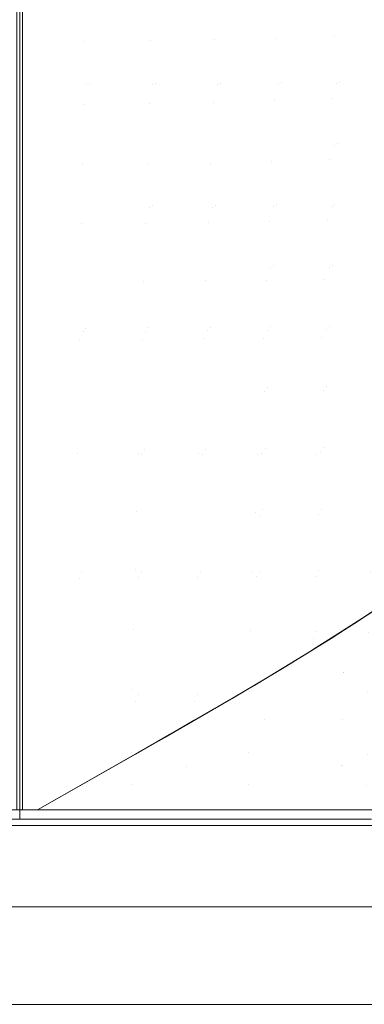
# Model space of a CAD drawing. Units: metres. Extents: x 0.674 to 0.928, y 0.612 to 0.802.
# Drawn here: x 0.801 to 0.845, y 0.612 to 0.738 of the extents above; entities that cross this region are included whole.
import ezdxf

# ---------------------------------------------------------------- set-up
doc = ezdxf.new("R2010")
doc.units = ezdxf.units.M
doc.header["$LTSCALE"] = 2.54
doc.layers.add('Keine', color=7, linetype='Continuous', lineweight=9)

msp = doc.modelspace()

# ---------------------------------------------------------------- linework, layer by layer
at = {"layer": 'Keine', "color": 7, "linetype": 'Continuous', "lineweight": 9}
for points, invisible_edges in [([(0.80112, 0.74564, -0.04421), (0.80989, 0.74564, -0.04373), (0.80973, 0.72981, -0.04378)], 11), ([(0.80973, 0.72981, -0.04378), (0.80112, 0.7298, -0.04421), (0.80112, 0.74564, -0.04421)], 9), ([(0.80147, 0.74561, -0.04421), (0.81024, 0.74561, -0.04373), (0.81009, 0.72993, -0.04378)], 11), ([(0.81009, 0.72993, -0.04378), (0.80147, 0.72992, -0.04421), (0.80147, 0.74561, -0.04421)], 9), ([(0.81821, 0.72983, -0.04252), (0.80973, 0.72981, -0.04378), (0.80989, 0.74564, -0.04373)], 11), ([(0.80989, 0.74564, -0.04373), (0.81851, 0.74565, -0.04228), (0.81821, 0.72983, -0.04252)], 11), ([(0.81857, 0.72995, -0.04251), (0.81009, 0.72993, -0.04378), (0.81024, 0.74561, -0.04373)], 11), ([(0.81024, 0.74561, -0.04373), (0.81886, 0.74562, -0.04228), (0.81857, 0.72995, -0.04251)], 11), ([(0.82645, 0.72986, -0.04044), (0.81821, 0.72983, -0.04252), (0.81851, 0.74565, -0.04228)], 11), ([(0.81851, 0.74565, -0.04228), (0.82685, 0.74566, -0.03993), (0.82645, 0.72986, -0.04044)], 11), ([(0.82681, 0.72998, -0.04043), (0.81857, 0.72995, -0.04251), (0.81886, 0.74562, -0.04228)], 11), ([(0.81886, 0.74562, -0.04228), (0.8272, 0.74563, -0.03993), (0.82681, 0.72998, -0.04043)], 11), ([(0.83434, 0.72989, -0.03762), (0.82645, 0.72986, -0.04044), (0.82685, 0.74566, -0.03993)], 11), ([(0.8347, 0.73001, -0.0376), (0.82681, 0.72998, -0.04043), (0.8272, 0.74563, -0.03993)], 11), ([(0.82685, 0.74566, -0.03993), (0.83478, 0.74568, -0.03673), (0.83434, 0.72989, -0.03762)], 11), ([(0.8272, 0.74563, -0.03993), (0.83513, 0.74565, -0.03672), (0.8347, 0.73001, -0.0376)], 11), ([(0.84179, 0.72992, -0.03413), (0.83434, 0.72989, -0.03762), (0.83478, 0.74568, -0.03673)], 11), ([(0.84215, 0.73004, -0.03409), (0.8347, 0.73001, -0.0376), (0.83513, 0.74565, -0.03672)], 11), ([(0.83478, 0.74568, -0.03673), (0.8422, 0.74569, -0.03276), (0.84179, 0.72992, -0.03413)], 11), ([(0.83513, 0.74565, -0.03672), (0.84256, 0.74566, -0.03275), (0.84215, 0.73004, -0.03409)], 11), ([(0.84179, 0.72992, -0.03413), (0.8422, 0.74569, -0.03276), (0.8489, 0.73781, -0.02896)], 11), ([(0.84215, 0.73004, -0.03409), (0.84256, 0.74566, -0.03275), (0.84926, 0.73786, -0.02893)], 11), ([(0.8422, 0.74569, -0.03276), (0.84903, 0.74569, -0.02814), (0.8489, 0.73781, -0.02896)], 11), ([(0.84256, 0.74566, -0.03275), (0.84939, 0.74565, -0.02812), (0.84926, 0.73786, -0.02893)], 11), ([(0.80945, 0.73948, 0.10558), (0.80941, 0.73535, 0.10383), (0.80077, 0.73538, 0.10416)], 11), ([(0.80077, 0.73538, 0.10416), (0.80077, 0.73946, 0.10605), (0.80945, 0.73948, 0.10558)], 10), ([(0.81799, 0.73956, 0.1042), (0.81791, 0.73544, 0.10249), (0.80941, 0.73535, 0.10383)], 11), ([(0.80941, 0.73535, 0.10383), (0.80945, 0.73948, 0.10558), (0.81799, 0.73956, 0.1042)], 11), ([(0.82626, 0.73969, 0.10194), (0.82616, 0.73558, 0.1003), (0.81791, 0.73544, 0.10249)], 11), ([(0.81791, 0.73544, 0.10249), (0.81799, 0.73956, 0.1042), (0.82626, 0.73969, 0.10194)], 11), ([(0.83415, 0.73987, 0.09885), (0.83404, 0.73577, 0.09731), (0.82616, 0.73558, 0.1003)], 11), ([(0.82616, 0.73558, 0.1003), (0.82626, 0.73969, 0.10194), (0.83415, 0.73987, 0.09885)], 11), ([(0.84156, 0.74009, 0.09504), (0.84145, 0.736, 0.09361), (0.83404, 0.73577, 0.09731)], 11), ([(0.83404, 0.73577, 0.09731), (0.83415, 0.73987, 0.09885), (0.84156, 0.74009, 0.09504)], 11), ([(0.84839, 0.74033, 0.09058), (0.84831, 0.73627, 0.08928), (0.84145, 0.736, 0.09361)], 11), ([(0.84145, 0.736, 0.09361), (0.84156, 0.74009, 0.09504), (0.84839, 0.74033, 0.09058)], 11), ([(0.8489, 0.73781, -0.02896), (0.84873, 0.72995, -0.03005), (0.84179, 0.72992, -0.03413)], 11), ([(0.84926, 0.73786, -0.02893), (0.84909, 0.73007, -0.03), (0.84215, 0.73004, -0.03409)], 11), ([(0.81791, 0.73544, 0.10249), (0.81773, 0.7274, 0.09837), (0.80931, 0.72731, 0.09962)], 11), ([(0.80931, 0.72731, 0.09962), (0.80941, 0.73535, 0.10383), (0.81791, 0.73544, 0.10249)], 11), ([(0.82616, 0.73558, 0.1003), (0.82592, 0.72755, 0.09634), (0.81773, 0.7274, 0.09837)], 11), ([(0.81773, 0.7274, 0.09837), (0.81791, 0.73544, 0.10249), (0.82616, 0.73558, 0.1003)], 11), ([(0.82592, 0.72755, 0.09634), (0.82616, 0.73558, 0.1003), (0.83404, 0.73577, 0.09731)], 11), ([(0.83404, 0.73577, 0.09731), (0.83377, 0.72774, 0.09358), (0.82592, 0.72755, 0.09634)], 11), ([(0.83377, 0.72774, 0.09358), (0.83404, 0.73577, 0.09731), (0.84145, 0.736, 0.09361)], 11), ([(0.84145, 0.736, 0.09361), (0.84119, 0.72799, 0.09015), (0.83377, 0.72774, 0.09358)], 11), ([(0.84119, 0.72799, 0.09015), (0.84145, 0.736, 0.09361), (0.84831, 0.73627, 0.08928)], 11), ([(0.84831, 0.73627, 0.08928), (0.84812, 0.72826, 0.08615), (0.84119, 0.72799, 0.09015)], 11), ([(0.80077, 0.73086, 0.10206), (0.80077, 0.73538, 0.10416), (0.80941, 0.73535, 0.10383)], 10), ([(0.80941, 0.73535, 0.10383), (0.80931, 0.72731, 0.09962), (0.80077, 0.73086, 0.10206)], 11), ([(0.80931, 0.72731, 0.09962), (0.80077, 0.72735, 0.09993), (0.80077, 0.73086, 0.10206)], 9), ([(0.80112, 0.7298, -0.04421), (0.80973, 0.72981, -0.04378), (0.80924, 0.69814, -0.04396)], 11), ([(0.80924, 0.69814, -0.04396), (0.80112, 0.69812, -0.04421), (0.80112, 0.7298, -0.04421)], 9), ([(0.80147, 0.72992, -0.04421), (0.81009, 0.72993, -0.04378), (0.8096, 0.69856, -0.04396)], 11), ([(0.8096, 0.69856, -0.04396), (0.80147, 0.69855, -0.04421), (0.80147, 0.72992, -0.04421)], 9), ([(0.80924, 0.69814, -0.04396), (0.80973, 0.72981, -0.04378), (0.81778, 0.714, -0.04284)], 11), ([(0.8096, 0.69856, -0.04396), (0.81009, 0.72993, -0.04378), (0.81815, 0.71427, -0.04283)], 11), ([(0.80973, 0.72981, -0.04378), (0.81821, 0.72983, -0.04252), (0.81778, 0.714, -0.04284)], 11), ([(0.81009, 0.72993, -0.04378), (0.81857, 0.72995, -0.04251), (0.81815, 0.71427, -0.04283)], 11), ([(0.82588, 0.71404, -0.04117), (0.81778, 0.714, -0.04284), (0.81821, 0.72983, -0.04252)], 11), ([(0.82625, 0.71432, -0.04115), (0.81815, 0.71427, -0.04283), (0.81857, 0.72995, -0.04251)], 11), ([(0.81821, 0.72983, -0.04252), (0.82645, 0.72986, -0.04044), (0.82588, 0.71404, -0.04117)], 11), ([(0.81857, 0.72995, -0.04251), (0.82681, 0.72998, -0.04043), (0.82625, 0.71432, -0.04115)], 11), ([(0.8337, 0.7141, -0.0389), (0.82588, 0.71404, -0.04117), (0.82645, 0.72986, -0.04044)], 11), ([(0.83407, 0.71437, -0.03885), (0.82625, 0.71432, -0.04115), (0.82681, 0.72998, -0.04043)], 11), ([(0.82645, 0.72986, -0.04044), (0.83434, 0.72989, -0.03762), (0.8337, 0.7141, -0.0389)], 11), ([(0.82681, 0.72998, -0.04043), (0.8347, 0.73001, -0.0376), (0.83407, 0.71437, -0.03885)], 11), ([(0.8337, 0.7141, -0.0389), (0.83434, 0.72989, -0.03762), (0.8415, 0.72205, -0.03505)], 11), ([(0.83407, 0.71437, -0.03885), (0.8347, 0.73001, -0.0376), (0.84187, 0.72224, -0.035)], 11), ([(0.83434, 0.72989, -0.03762), (0.84179, 0.72992, -0.03413), (0.8415, 0.72205, -0.03505)], 11), ([(0.8347, 0.73001, -0.0376), (0.84215, 0.73004, -0.03409), (0.84187, 0.72224, -0.035)], 11), ([(0.84851, 0.72209, -0.03134), (0.8415, 0.72205, -0.03505), (0.84179, 0.72992, -0.03413)], 11), ([(0.84179, 0.72992, -0.03413), (0.84873, 0.72995, -0.03005), (0.84851, 0.72209, -0.03134)], 11), ([(0.84888, 0.72229, -0.03127), (0.84187, 0.72224, -0.035), (0.84215, 0.73004, -0.03409)], 11), ([(0.84215, 0.73004, -0.03409), (0.84909, 0.73007, -0.03), (0.84888, 0.72229, -0.03127)], 11), ([(0.83346, 0.71992, 0.08915), (0.83377, 0.72774, 0.09358), (0.84119, 0.72799, 0.09015)], 11), ([(0.84119, 0.72799, 0.09015), (0.84089, 0.72015, 0.08604), (0.83346, 0.71992, 0.08915)], 11), ([(0.84089, 0.72015, 0.08604), (0.84119, 0.72799, 0.09015), (0.84812, 0.72826, 0.08615)], 11), ([(0.84812, 0.72826, 0.08615), (0.84789, 0.72041, 0.08241), (0.84089, 0.72015, 0.08604)], 11), ([(0.80077, 0.72192, 0.09665), (0.80077, 0.72735, 0.09993), (0.80931, 0.72731, 0.09962)], 10), ([(0.80931, 0.72731, 0.09962), (0.8092, 0.71953, 0.09462), (0.80077, 0.72192, 0.09665)], 11), ([(0.81773, 0.7274, 0.09837), (0.81753, 0.71961, 0.09349), (0.8092, 0.71953, 0.09462)], 11), ([(0.8092, 0.71953, 0.09462), (0.80931, 0.72731, 0.09962), (0.81773, 0.7274, 0.09837)], 11), ([(0.82592, 0.72755, 0.09634), (0.82564, 0.71974, 0.09165), (0.81753, 0.71961, 0.09349)], 11), ([(0.81753, 0.71961, 0.09349), (0.81773, 0.7274, 0.09837), (0.82592, 0.72755, 0.09634)], 11), ([(0.82564, 0.71974, 0.09165), (0.82592, 0.72755, 0.09634), (0.83377, 0.72774, 0.09358)], 11), ([(0.83377, 0.72774, 0.09358), (0.83346, 0.71992, 0.08915), (0.82564, 0.71974, 0.09165)], 11), ([(0.8092, 0.71953, 0.09462), (0.80077, 0.71955, 0.09493), (0.80077, 0.72192, 0.09665)], 9), ([(0.8415, 0.72205, -0.03505), (0.84118, 0.71417, -0.03608), (0.8337, 0.7141, -0.0389)], 11), ([(0.84187, 0.72224, -0.035), (0.84155, 0.71444, -0.03601), (0.83407, 0.71437, -0.03885)], 11), ([(0.84827, 0.71424, -0.03279), (0.84118, 0.71417, -0.03608), (0.8415, 0.72205, -0.03505)], 11), ([(0.8415, 0.72205, -0.03505), (0.84851, 0.72209, -0.03134), (0.84827, 0.71424, -0.03279)], 11), ([(0.84864, 0.71451, -0.0327), (0.84155, 0.71444, -0.03601), (0.84187, 0.72224, -0.035)], 11), ([(0.84187, 0.72224, -0.035), (0.84888, 0.72229, -0.03127), (0.84864, 0.71451, -0.0327)], 11), ([(0.84056, 0.71245, 0.08145), (0.84089, 0.72015, 0.08604), (0.84789, 0.72041, 0.08241)], 11), ([(0.84789, 0.72041, 0.08241), (0.84763, 0.71267, 0.07823), (0.84056, 0.71245, 0.08145)], 11), ([(0.80077, 0.7119, 0.08937), (0.80077, 0.71955, 0.09493), (0.8092, 0.71953, 0.09462)], 10), ([(0.8092, 0.71953, 0.09462), (0.80908, 0.71194, 0.08905), (0.80077, 0.7119, 0.08937)], 11), ([(0.81753, 0.71961, 0.09349), (0.8173, 0.712, 0.08805), (0.80908, 0.71194, 0.08905)], 11), ([(0.80908, 0.71194, 0.08905), (0.8092, 0.71953, 0.09462), (0.81753, 0.71961, 0.09349)], 11), ([(0.82564, 0.71974, 0.09165), (0.82533, 0.71211, 0.08642), (0.8173, 0.712, 0.08805)], 11), ([(0.8173, 0.712, 0.08805), (0.81753, 0.71961, 0.09349), (0.82564, 0.71974, 0.09165)], 11), ([(0.82533, 0.71211, 0.08642), (0.82564, 0.71974, 0.09165), (0.83346, 0.71992, 0.08915)], 11), ([(0.83346, 0.71992, 0.08915), (0.83311, 0.71226, 0.0842), (0.82533, 0.71211, 0.08642)], 11), ([(0.83311, 0.71226, 0.0842), (0.83346, 0.71992, 0.08915), (0.84089, 0.72015, 0.08604)], 11), ([(0.84089, 0.72015, 0.08604), (0.84056, 0.71245, 0.08145), (0.83311, 0.71226, 0.0842)], 11), ([(0.81778, 0.714, -0.04284), (0.81729, 0.69817, -0.04322), (0.80924, 0.69814, -0.04396)], 11), ([(0.81815, 0.71427, -0.04283), (0.81766, 0.6986, -0.0432), (0.8096, 0.69856, -0.04396)], 11), ([(0.82521, 0.69822, -0.04201), (0.81729, 0.69817, -0.04322), (0.81778, 0.714, -0.04284)], 11), ([(0.82559, 0.69865, -0.04197), (0.81766, 0.6986, -0.0432), (0.81815, 0.71427, -0.04283)], 11), ([(0.81778, 0.714, -0.04284), (0.82588, 0.71404, -0.04117), (0.82521, 0.69822, -0.04201)], 11), ([(0.81815, 0.71427, -0.04283), (0.82625, 0.71432, -0.04115), (0.82559, 0.69865, -0.04197)], 11), ([(0.82521, 0.69822, -0.04201), (0.82588, 0.71404, -0.04117), (0.83333, 0.7062, -0.03961)], 11), ([(0.82559, 0.69865, -0.04197), (0.82625, 0.71432, -0.04115), (0.83371, 0.70655, -0.03956)], 11), ([(0.82588, 0.71404, -0.04117), (0.8337, 0.7141, -0.0389), (0.83333, 0.7062, -0.03961)], 11), ([(0.82625, 0.71432, -0.04115), (0.83407, 0.71437, -0.03885), (0.83371, 0.70655, -0.03956)], 11), ([(0.84083, 0.70628, -0.03718), (0.83333, 0.7062, -0.03961), (0.8337, 0.7141, -0.0389)], 11), ([(0.8337, 0.7141, -0.0389), (0.84118, 0.71417, -0.03608), (0.84083, 0.70628, -0.03718)], 11), ([(0.84121, 0.70663, -0.0371), (0.83371, 0.70655, -0.03956), (0.83407, 0.71437, -0.03885)], 11), ([(0.83407, 0.71437, -0.03885), (0.84155, 0.71444, -0.03601), (0.84121, 0.70663, -0.0371)], 11), ([(0.848, 0.70638, -0.03433), (0.84083, 0.70628, -0.03718), (0.84118, 0.71417, -0.03608)], 11), ([(0.84118, 0.71417, -0.03608), (0.84827, 0.71424, -0.03279), (0.848, 0.70638, -0.03433)], 11), ([(0.84838, 0.70673, -0.03422), (0.84121, 0.70663, -0.0371), (0.84155, 0.71444, -0.03601)], 11), ([(0.84155, 0.71444, -0.03601), (0.84864, 0.71451, -0.0327), (0.84838, 0.70673, -0.03422)], 11), ([(0.84021, 0.70485, 0.07652), (0.84056, 0.71245, 0.08145), (0.84763, 0.71267, 0.07823)], 11), ([(0.84763, 0.71267, 0.07823), (0.84736, 0.70502, 0.07375), (0.84021, 0.70485, 0.07652)], 11), ([(0.80908, 0.71194, 0.08905), (0.80882, 0.69712, 0.07695), (0.80077, 0.69713, 0.07718)], 11), ([(0.80077, 0.69713, 0.07718), (0.80077, 0.7119, 0.08937), (0.80908, 0.71194, 0.08905)], 10), ([(0.81706, 0.70453, 0.08223), (0.80882, 0.69712, 0.07695), (0.80908, 0.71194, 0.08905)], 11), ([(0.80908, 0.71194, 0.08905), (0.8173, 0.712, 0.08805), (0.81706, 0.70453, 0.08223)], 11), ([(0.82533, 0.71211, 0.08642), (0.82501, 0.70461, 0.08082), (0.81706, 0.70453, 0.08223)], 11), ([(0.81706, 0.70453, 0.08223), (0.8173, 0.712, 0.08805), (0.82533, 0.71211, 0.08642)], 11), ([(0.82501, 0.70461, 0.08082), (0.82533, 0.71211, 0.08642), (0.83311, 0.71226, 0.0842)], 11), ([(0.83311, 0.71226, 0.0842), (0.83275, 0.70472, 0.0789), (0.82501, 0.70461, 0.08082)], 11), ([(0.83275, 0.70472, 0.0789), (0.83311, 0.71226, 0.0842), (0.84056, 0.71245, 0.08145)], 11), ([(0.84056, 0.71245, 0.08145), (0.84021, 0.70485, 0.07652), (0.83275, 0.70472, 0.0789)], 11), ([(0.83371, 0.70655, -0.03956), (0.83333, 0.69873, -0.04029), (0.82559, 0.69865, -0.04197)], 11), ([(0.84085, 0.69882, -0.03822), (0.83333, 0.69873, -0.04029), (0.83371, 0.70655, -0.03956)], 11), ([(0.83371, 0.70655, -0.03956), (0.84121, 0.70663, -0.0371), (0.84085, 0.69882, -0.03822)], 11), ([(0.84083, 0.70628, -0.03718), (0.848, 0.70638, -0.03433), (0.84773, 0.69851, -0.03591)], 11), ([(0.8481, 0.69894, -0.03579), (0.84085, 0.69882, -0.03822), (0.84121, 0.70663, -0.0371)], 11), ([(0.84121, 0.70663, -0.0371), (0.84838, 0.70673, -0.03422), (0.8481, 0.69894, -0.03579)], 11), ([(0.83333, 0.7062, -0.03961), (0.83295, 0.6983, -0.04035), (0.82521, 0.69822, -0.04201)], 11), ([(0.84047, 0.6984, -0.03831), (0.83295, 0.6983, -0.04035), (0.83333, 0.7062, -0.03961)], 11), ([(0.83333, 0.7062, -0.03961), (0.84083, 0.70628, -0.03718), (0.84047, 0.6984, -0.03831)], 11), ([(0.84773, 0.69851, -0.03591), (0.84047, 0.6984, -0.03831), (0.84083, 0.70628, -0.03718)], 11), ([(0.81706, 0.70453, 0.08223), (0.81681, 0.69715, 0.07623), (0.80882, 0.69712, 0.07695)], 11), ([(0.81681, 0.69715, 0.07623), (0.81706, 0.70453, 0.08223), (0.82501, 0.70461, 0.08082)], 11), ([(0.82501, 0.70461, 0.08082), (0.82468, 0.69719, 0.07505), (0.81681, 0.69715, 0.07623)], 11), ([(0.82468, 0.69719, 0.07505), (0.82501, 0.70461, 0.08082), (0.83275, 0.70472, 0.0789)], 11), ([(0.83275, 0.70472, 0.0789), (0.83237, 0.69725, 0.07344), (0.82468, 0.69719, 0.07505)], 11), ([(0.83237, 0.69725, 0.07344), (0.83275, 0.70472, 0.0789), (0.84021, 0.70485, 0.07652)], 11), ([(0.84021, 0.70485, 0.07652), (0.83985, 0.69733, 0.07144), (0.83237, 0.69725, 0.07344)], 11), ([(0.83985, 0.69733, 0.07144), (0.84021, 0.70485, 0.07652), (0.84736, 0.70502, 0.07375)], 11), ([(0.84736, 0.70502, 0.07375), (0.84708, 0.69743, 0.06911), (0.83985, 0.69733, 0.07144)], 11), ([(0.83333, 0.69873, -0.04029), (0.84085, 0.69882, -0.03822), (0.84048, 0.691, -0.03933)], 11), ([(0.84782, 0.69113, -0.03736), (0.84048, 0.691, -0.03933), (0.84085, 0.69882, -0.03822)], 11), ([(0.84085, 0.69882, -0.03822), (0.8481, 0.69894, -0.03579), (0.84782, 0.69113, -0.03736)], 11), ([(0.80112, 0.69812, -0.04421), (0.80924, 0.69814, -0.04396), (0.80873, 0.66646, -0.04414)], 11), ([(0.80873, 0.66646, -0.04414), (0.80112, 0.66645, -0.04421), (0.80112, 0.69812, -0.04421)], 9), ([(0.80147, 0.69855, -0.04421), (0.8096, 0.69856, -0.04396), (0.8091, 0.66719, -0.04413)], 11), ([(0.8091, 0.66719, -0.04413), (0.80147, 0.66718, -0.04421), (0.80147, 0.69855, -0.04421)], 9), ([(0.80873, 0.66646, -0.04414), (0.80924, 0.69814, -0.04396), (0.81678, 0.68233, -0.04359)], 11), ([(0.8091, 0.66719, -0.04413), (0.8096, 0.69856, -0.04396), (0.81716, 0.68291, -0.04357)], 11), ([(0.80924, 0.69814, -0.04396), (0.81729, 0.69817, -0.04322), (0.81678, 0.68233, -0.04359)], 11), ([(0.8096, 0.69856, -0.04396), (0.81766, 0.6986, -0.0432), (0.81716, 0.68291, -0.04357)], 11), ([(0.82453, 0.68239, -0.04283), (0.81678, 0.68233, -0.04359), (0.81729, 0.69817, -0.04322)], 11), ([(0.82492, 0.68297, -0.04279), (0.81716, 0.68291, -0.04357), (0.81766, 0.6986, -0.0432)], 11), ([(0.81729, 0.69817, -0.04322), (0.82521, 0.69822, -0.04201), (0.82453, 0.68239, -0.04283)], 11), ([(0.81766, 0.6986, -0.0432), (0.82559, 0.69865, -0.04197), (0.82492, 0.68297, -0.04279)], 11), ([(0.82453, 0.68239, -0.04283), (0.82521, 0.69822, -0.04201), (0.83257, 0.69039, -0.04109)], 11), ([(0.82492, 0.68297, -0.04279), (0.82559, 0.69865, -0.04197), (0.83295, 0.69089, -0.04103)], 11), ([(0.82521, 0.69822, -0.04201), (0.83295, 0.6983, -0.04035), (0.83257, 0.69039, -0.04109)], 11), ([(0.82559, 0.69865, -0.04197), (0.83333, 0.69873, -0.04029), (0.83295, 0.69089, -0.04103)], 11), ([(0.8401, 0.6905, -0.03943), (0.83257, 0.69039, -0.04109), (0.83295, 0.6983, -0.04035)], 11), ([(0.84048, 0.691, -0.03933), (0.83295, 0.69089, -0.04103), (0.83333, 0.69873, -0.04029)], 11), ([(0.83295, 0.6983, -0.04035), (0.84047, 0.6984, -0.03831), (0.8401, 0.6905, -0.03943)], 11), ([(0.84744, 0.69063, -0.0375), (0.8401, 0.6905, -0.03943), (0.84047, 0.6984, -0.03831)], 11), ([(0.84047, 0.6984, -0.03831), (0.84773, 0.69851, -0.03591), (0.84744, 0.69063, -0.0375)], 11), ([(0.80077, 0.69566, 0.07597), (0.80077, 0.69713, 0.07718), (0.80882, 0.69712, 0.07695)], 10), ([(0.80077, 0.69566, 0.07597), (0.80882, 0.69712, 0.07695), (0.80857, 0.68245, 0.0649)], 11), ([(0.80857, 0.68245, 0.0649), (0.80882, 0.69712, 0.07695), (0.81681, 0.69715, 0.07623)], 11), ([(0.81681, 0.69715, 0.07623), (0.81633, 0.68244, 0.06445), (0.80857, 0.68245, 0.0649)], 11), ([(0.81633, 0.68244, 0.06445), (0.81681, 0.69715, 0.07623), (0.82468, 0.69719, 0.07505)], 11), ([(0.82468, 0.69719, 0.07505), (0.82403, 0.68241, 0.0637), (0.81633, 0.68244, 0.06445)], 11), ([(0.82403, 0.68241, 0.0637), (0.82468, 0.69719, 0.07505), (0.83237, 0.69725, 0.07344)], 11), ([(0.83237, 0.69725, 0.07344), (0.83165, 0.68238, 0.06269), (0.82403, 0.68241, 0.0637)], 11), ([(0.83165, 0.68238, 0.06269), (0.83237, 0.69725, 0.07344), (0.83985, 0.69733, 0.07144)], 11), ([(0.83985, 0.69733, 0.07144), (0.83915, 0.68236, 0.06144), (0.83165, 0.68238, 0.06269)], 11), ([(0.84681, 0.68988, 0.06448), (0.83915, 0.68236, 0.06144), (0.83985, 0.69733, 0.07144)], 11), ([(0.83985, 0.69733, 0.07144), (0.84708, 0.69743, 0.06911), (0.84681, 0.68988, 0.06448)], 11), ([(0.80857, 0.68245, 0.0649), (0.80077, 0.68241, 0.06511), (0.80077, 0.69566, 0.07597)], 9), ([(0.83257, 0.69039, -0.04109), (0.83219, 0.68248, -0.0418), (0.82453, 0.68239, -0.04283)], 11), ([(0.83295, 0.69089, -0.04103), (0.83258, 0.68306, -0.04173), (0.82492, 0.68297, -0.04279)], 11), ([(0.83974, 0.68259, -0.04052), (0.83219, 0.68248, -0.0418), (0.83257, 0.69039, -0.04109)], 11), ([(0.83257, 0.69039, -0.04109), (0.8401, 0.6905, -0.03943), (0.83974, 0.68259, -0.04052)], 11), ([(0.84013, 0.68317, -0.04041), (0.83258, 0.68306, -0.04173), (0.83295, 0.69089, -0.04103)], 11), ([(0.83295, 0.69089, -0.04103), (0.84048, 0.691, -0.03933), (0.84013, 0.68317, -0.04041)], 11), ([(0.84717, 0.68273, -0.03902), (0.83974, 0.68259, -0.04052), (0.8401, 0.6905, -0.03943)], 11), ([(0.8401, 0.6905, -0.03943), (0.84744, 0.69063, -0.0375), (0.84717, 0.68273, -0.03902)], 11), ([(0.84755, 0.68331, -0.03887), (0.84013, 0.68317, -0.04041), (0.84048, 0.691, -0.03933)], 11), ([(0.84048, 0.691, -0.03933), (0.84782, 0.69113, -0.03736), (0.84755, 0.68331, -0.03887)], 11), ([(0.84681, 0.68988, 0.06448), (0.84654, 0.68234, 0.05998), (0.83915, 0.68236, 0.06144)], 11), ([(0.80077, 0.68027, 0.06335), (0.80077, 0.68241, 0.06511), (0.80857, 0.68245, 0.0649)], 10), ([(0.80857, 0.68245, 0.0649), (0.81633, 0.68244, 0.06445), (0.80077, 0.68027, 0.06335)], 11), ([(0.80077, 0.68027, 0.06335), (0.81633, 0.68244, 0.06445), (0.81611, 0.67503, 0.05904)], 11), ([(0.81678, 0.68233, -0.04359), (0.81634, 0.66649, -0.04391), (0.80873, 0.66646, -0.04414)], 11), ([(0.81716, 0.68291, -0.04357), (0.81672, 0.66722, -0.04389), (0.8091, 0.66719, -0.04413)], 11), ([(0.81611, 0.67503, 0.05904), (0.81633, 0.68244, 0.06445), (0.82403, 0.68241, 0.0637)], 11), ([(0.83131, 0.67492, 0.05776), (0.81611, 0.67503, 0.05904), (0.82403, 0.68241, 0.0637)], 11), ([(0.82394, 0.66654, -0.04354), (0.81634, 0.66649, -0.04391), (0.81678, 0.68233, -0.04359)], 11), ([(0.82432, 0.66728, -0.04351), (0.81672, 0.66722, -0.04389), (0.81716, 0.68291, -0.04357)], 11), ([(0.81678, 0.68233, -0.04359), (0.82453, 0.68239, -0.04283), (0.82394, 0.66654, -0.04354)], 11), ([(0.81716, 0.68291, -0.04357), (0.82492, 0.68297, -0.04279), (0.82432, 0.66728, -0.04351)], 11), ([(0.82394, 0.66654, -0.04354), (0.82453, 0.68239, -0.04283), (0.83184, 0.67455, -0.04246)], 11), ([(0.82403, 0.68241, 0.0637), (0.83165, 0.68238, 0.06269), (0.83131, 0.67492, 0.05776)], 11), ([(0.82432, 0.66728, -0.04351), (0.82492, 0.68297, -0.04279), (0.83223, 0.67521, -0.04239)], 11), ([(0.82453, 0.68239, -0.04283), (0.83219, 0.68248, -0.0418), (0.83184, 0.67455, -0.04246)], 11), ([(0.82492, 0.68297, -0.04279), (0.83258, 0.68306, -0.04173), (0.83223, 0.67521, -0.04239)], 11), ([(0.83131, 0.67492, 0.05776), (0.83165, 0.68238, 0.06269), (0.83915, 0.68236, 0.06144)], 11), ([(0.8463, 0.67479, 0.05578), (0.83131, 0.67492, 0.05776), (0.83915, 0.68236, 0.06144)], 11), ([(0.83941, 0.67466, -0.04153), (0.83184, 0.67455, -0.04246), (0.83219, 0.68248, -0.0418)], 11), ([(0.83219, 0.68248, -0.0418), (0.83974, 0.68259, -0.04052), (0.83941, 0.67466, -0.04153)], 11), ([(0.83979, 0.67532, -0.04142), (0.83223, 0.67521, -0.04239), (0.83258, 0.68306, -0.04173)], 11), ([(0.83258, 0.68306, -0.04173), (0.84013, 0.68317, -0.04041), (0.83979, 0.67532, -0.04142)], 11), ([(0.83915, 0.68236, 0.06144), (0.84654, 0.68234, 0.05998), (0.8463, 0.67479, 0.05578)], 11), ([(0.84691, 0.67481, -0.04044), (0.83941, 0.67466, -0.04153), (0.83974, 0.68259, -0.04052)], 11), ([(0.83974, 0.68259, -0.04052), (0.84717, 0.68273, -0.03902), (0.84691, 0.67481, -0.04044)], 11), ([(0.84729, 0.67547, -0.04029), (0.83979, 0.67532, -0.04142), (0.84013, 0.68317, -0.04041)], 11), ([(0.84013, 0.68317, -0.04041), (0.84755, 0.68331, -0.03887), (0.84729, 0.67547, -0.04029)], 11), ([(0.81611, 0.67503, 0.05904), (0.80077, 0.67498, 0.05961), (0.80077, 0.68027, 0.06335)], 9), ([(0.81611, 0.67503, 0.05904), (0.81591, 0.66753, 0.05421), (0.80077, 0.6692, 0.05551)], 11), ([(0.80077, 0.6692, 0.05551), (0.80077, 0.67498, 0.05961), (0.81611, 0.67503, 0.05904)], 10), ([(0.81591, 0.66753, 0.05421), (0.81611, 0.67503, 0.05904), (0.83131, 0.67492, 0.05776)], 11), ([(0.83131, 0.67492, 0.05776), (0.83101, 0.66738, 0.05335), (0.81591, 0.66753, 0.05421)], 11), ([(0.83223, 0.67521, -0.04239), (0.83191, 0.66735, -0.04298), (0.82432, 0.66728, -0.04351)], 11), ([(0.83101, 0.66738, 0.05335), (0.83131, 0.67492, 0.05776), (0.8463, 0.67479, 0.05578)], 11), ([(0.8463, 0.67479, 0.05578), (0.84608, 0.66719, 0.05202), (0.83101, 0.66738, 0.05335)], 11), ([(0.83949, 0.66746, -0.04232), (0.83191, 0.66735, -0.04298), (0.83223, 0.67521, -0.04239)], 11), ([(0.83223, 0.67521, -0.04239), (0.83979, 0.67532, -0.04142), (0.83949, 0.66746, -0.04232)], 11), ([(0.83941, 0.67466, -0.04153), (0.84691, 0.67481, -0.04044), (0.84668, 0.66686, -0.0417)], 11), ([(0.84706, 0.6676, -0.04156), (0.83949, 0.66746, -0.04232), (0.83979, 0.67532, -0.04142)], 11), ([(0.83979, 0.67532, -0.04142), (0.84729, 0.67547, -0.04029), (0.84706, 0.6676, -0.04156)], 11), ([(0.83184, 0.67455, -0.04246), (0.83153, 0.66662, -0.04304), (0.82394, 0.66654, -0.04354)], 11), ([(0.83911, 0.66672, -0.04242), (0.83153, 0.66662, -0.04304), (0.83184, 0.67455, -0.04246)], 11), ([(0.83184, 0.67455, -0.04246), (0.83941, 0.67466, -0.04153), (0.83911, 0.66672, -0.04242)], 11), ([(0.84668, 0.66686, -0.0417), (0.83911, 0.66672, -0.04242), (0.83941, 0.67466, -0.04153)], 11), ([(0.81591, 0.66753, 0.05421), (0.80077, 0.66755, 0.05457), (0.80077, 0.6692, 0.05551)], 9), ([(0.80077, 0.66061, 0.05063), (0.80077, 0.66755, 0.05457), (0.81591, 0.66753, 0.05421)], 10), ([(0.81591, 0.66753, 0.05421), (0.81574, 0.65991, 0.05014), (0.80077, 0.66061, 0.05063)], 11), ([(0.80147, 0.6515, -0.04421), (0.80147, 0.66718, -0.04421), (0.8091, 0.66719, -0.04413)], 10), ([(0.8091, 0.66719, -0.04413), (0.8164, 0.65152, -0.04412), (0.80147, 0.6515, -0.04421)], 11), ([(0.8091, 0.66719, -0.04413), (0.81672, 0.66722, -0.04389), (0.8164, 0.65152, -0.04412)], 11), ([(0.81574, 0.65991, 0.05014), (0.81591, 0.66753, 0.05421), (0.83101, 0.66738, 0.05335)], 11), ([(0.83101, 0.66738, 0.05335), (0.83076, 0.65974, 0.04963), (0.81574, 0.65991, 0.05014)], 11), ([(0.8239, 0.65156, -0.04401), (0.8164, 0.65152, -0.04412), (0.81672, 0.66722, -0.04389)], 11), ([(0.81672, 0.66722, -0.04389), (0.82432, 0.66728, -0.04351), (0.8239, 0.65156, -0.04401)], 11), ([(0.8293, 0.65159, -0.04389), (0.8239, 0.65156, -0.04401), (0.82432, 0.66728, -0.04351)], 11), ([(0.82432, 0.66728, -0.04351), (0.83191, 0.66735, -0.04298), (0.83147, 0.65287, -0.0438)], 11), ([(0.82432, 0.66728, -0.04351), (0.8308, 0.65246, -0.04384), (0.8293, 0.65159, -0.04389)], 9), ([(0.83147, 0.65287, -0.0438), (0.8308, 0.65246, -0.04384), (0.82432, 0.66728, -0.04351)], 10), ([(0.83076, 0.65974, 0.04963), (0.83101, 0.66738, 0.05335), (0.84608, 0.66719, 0.05202)], 11), ([(0.84608, 0.66719, 0.05202), (0.8459, 0.65952, 0.04885), (0.83076, 0.65974, 0.04963)], 11), ([(0.83924, 0.65958, -0.04309), (0.83147, 0.65287, -0.0438), (0.83191, 0.66735, -0.04298)], 11), ([(0.83191, 0.66735, -0.04298), (0.83949, 0.66746, -0.04232), (0.83924, 0.65958, -0.04309)], 11), ([(0.84241, 0.65963, -0.04287), (0.83924, 0.65958, -0.04309), (0.83949, 0.66746, -0.04232)], 11), ([(0.83949, 0.66746, -0.04232), (0.84706, 0.6676, -0.04156), (0.84693, 0.66258, -0.04223)], 11), ([(0.83949, 0.66746, -0.04232), (0.84451, 0.66096, -0.04263), (0.84241, 0.65963, -0.04287)], 9), ([(0.84693, 0.66258, -0.04223), (0.84451, 0.66096, -0.04263), (0.83949, 0.66746, -0.04232)], 10), ([(0.80112, 0.65061, -0.04421), (0.80112, 0.66645, -0.04421), (0.80873, 0.66646, -0.04414)], 10), ([(0.80873, 0.66646, -0.04414), (0.81603, 0.65064, -0.04413), (0.80112, 0.65061, -0.04421)], 11), ([(0.80873, 0.66646, -0.04414), (0.81634, 0.66649, -0.04391), (0.81603, 0.65064, -0.04413)], 11), ([(0.82352, 0.65067, -0.04404), (0.81603, 0.65064, -0.04413), (0.81634, 0.66649, -0.04391)], 11), ([(0.81634, 0.66649, -0.04391), (0.82394, 0.66654, -0.04354), (0.82352, 0.65067, -0.04404)], 11), ([(0.82775, 0.65069, -0.04393), (0.82352, 0.65067, -0.04404), (0.82394, 0.66654, -0.04354)], 11), ([(0.82394, 0.66654, -0.04354), (0.83153, 0.66662, -0.04304), (0.8311, 0.65265, -0.04383)], 11), ([(0.8311, 0.65265, -0.04383), (0.82775, 0.65069, -0.04393), (0.82394, 0.66654, -0.04354)], 10), ([(0.83885, 0.65876, -0.04318), (0.8311, 0.65265, -0.04383), (0.83153, 0.66662, -0.04304)], 11), ([(0.83153, 0.66662, -0.04304), (0.83911, 0.66672, -0.04242), (0.83885, 0.65876, -0.04318)], 11), ([(0.8411, 0.6588, -0.04302), (0.83885, 0.65876, -0.04318), (0.83911, 0.66672, -0.04242)], 11), ([(0.83911, 0.66672, -0.04242), (0.84668, 0.66686, -0.0417), (0.84656, 0.66233, -0.04229)], 11), ([(0.83911, 0.66672, -0.04242), (0.84498, 0.66127, -0.04257), (0.8411, 0.6588, -0.04302)], 9), ([(0.84656, 0.66233, -0.04229), (0.84498, 0.66127, -0.04257), (0.83911, 0.66672, -0.04242)], 10), ([(0.85285, 0.6605, -0.04214), (0.84349, 0.66032, -0.04274), (0.84639, 0.6622, -0.04235)], 9), ([(0.85288, 0.6605, -0.04213), (0.84349, 0.66032, -0.04274), (0.84634, 0.66217, -0.04236)], 9), ([(0.81574, 0.65991, 0.05014), (0.80077, 0.65995, 0.05035), (0.80077, 0.66061, 0.05063)], 9), ([(0.80077, 0.65253, 0.0472), (0.80077, 0.65995, 0.05035), (0.81574, 0.65991, 0.05014)], 10), ([(0.81574, 0.65991, 0.05014), (0.81561, 0.65212, 0.047), (0.80077, 0.65253, 0.0472)], 11), ([(0.83056, 0.65197, 0.04676), (0.81561, 0.65212, 0.047), (0.81574, 0.65991, 0.05014)], 11), ([(0.81574, 0.65991, 0.05014), (0.83076, 0.65974, 0.04963), (0.83056, 0.65197, 0.04676)], 11), ([(0.83056, 0.65197, 0.04676), (0.83076, 0.65974, 0.04963), (0.8459, 0.65952, 0.04885)], 11), ([(0.83918, 0.65758, -0.04323), (0.83924, 0.65958, -0.04309), (0.84241, 0.65963, -0.04287)], 3), ([(0.84105, 0.65874, -0.04306), (0.84277, 0.65985, -0.04284), (0.84264, 0.65434, -0.04338)], 10), ([(0.8411, 0.65877, -0.04306), (0.84274, 0.65983, -0.04284), (0.84261, 0.65435, -0.04338)], 10), ([(0.85279, 0.65451, -0.04298), (0.84261, 0.65435, -0.04338), (0.84349, 0.66032, -0.04274)], 11), ([(0.84261, 0.65435, -0.04338), (0.84274, 0.65983, -0.04284), (0.84349, 0.66032, -0.04274)], 9), ([(0.85282, 0.65451, -0.04297), (0.84264, 0.65434, -0.04338), (0.84349, 0.66032, -0.04274)], 11), ([(0.84264, 0.65434, -0.04338), (0.84277, 0.65985, -0.04284), (0.84349, 0.66032, -0.04274)], 9), ([(0.84349, 0.66032, -0.04274), (0.85288, 0.6605, -0.04213), (0.85282, 0.65451, -0.04297)], 11), ([(0.84349, 0.66032, -0.04274), (0.85285, 0.6605, -0.04214), (0.85279, 0.65451, -0.04298)], 11), ([(0.8459, 0.65952, 0.04885), (0.84576, 0.65177, 0.04639), (0.83056, 0.65197, 0.04676)], 11), ([(0.83127, 0.65275, -0.04382), (0.8311, 0.65265, -0.04383), (0.83885, 0.65876, -0.04318)], 10), ([(0.8385, 0.65714, -0.04332), (0.83127, 0.65275, -0.04382), (0.83885, 0.65876, -0.04318)], 10), ([(0.83802, 0.65684, -0.04336), (0.83147, 0.65287, -0.0438), (0.83924, 0.65958, -0.04309)], 10), ([(0.83516, 0.65509, -0.04359), (0.84105, 0.65874, -0.04306), (0.84264, 0.65434, -0.04338)], 10), ([(0.83523, 0.65513, -0.04358), (0.8411, 0.65877, -0.04306), (0.84261, 0.65435, -0.04338)], 10), ([(0.83924, 0.65958, -0.04309), (0.83918, 0.65758, -0.04323), (0.83802, 0.65684, -0.04336)], 9), ([(0.83885, 0.65876, -0.04318), (0.83881, 0.65734, -0.04328), (0.8385, 0.65714, -0.04332)], 9), ([(0.83881, 0.65734, -0.04328), (0.83885, 0.65876, -0.04318), (0.8411, 0.6588, -0.04302)], 3), ([(0.84264, 0.65434, -0.04338), (0.83373, 0.65423, -0.04366), (0.83516, 0.65509, -0.04359)], 9), ([(0.84261, 0.65435, -0.04338), (0.83374, 0.65424, -0.04366), (0.83523, 0.65513, -0.04358)], 9), ([(0.82844, 0.65107, -0.04394), (0.8326, 0.65356, -0.04372), (0.83249, 0.64827, -0.04397)], 10), ([(0.82851, 0.65111, -0.04394), (0.83258, 0.65354, -0.04373), (0.83247, 0.64828, -0.04397)], 10), ([(0.84251, 0.64837, -0.04381), (0.83247, 0.64828, -0.04397), (0.83374, 0.65424, -0.04366)], 11), ([(0.83247, 0.64828, -0.04397), (0.83258, 0.65354, -0.04373), (0.83374, 0.65424, -0.04366)], 9), ([(0.84253, 0.64836, -0.04381), (0.83249, 0.64827, -0.04397), (0.83373, 0.65423, -0.04366)], 11), ([(0.83249, 0.64827, -0.04397), (0.8326, 0.65356, -0.04372), (0.83373, 0.65423, -0.04366)], 9), ([(0.83373, 0.65423, -0.04366), (0.84264, 0.65434, -0.04338), (0.84253, 0.64836, -0.04381)], 11), ([(0.83374, 0.65424, -0.04366), (0.84261, 0.65435, -0.04338), (0.84251, 0.64837, -0.04381)], 11), ([(0.85274, 0.6485, -0.04362), (0.84251, 0.64837, -0.04381), (0.84261, 0.65435, -0.04338)], 11), ([(0.85277, 0.64849, -0.04361), (0.84253, 0.64836, -0.04381), (0.84264, 0.65434, -0.04338)], 11), ([(0.84261, 0.65435, -0.04338), (0.85279, 0.65451, -0.04298), (0.85274, 0.6485, -0.04362)], 11), ([(0.84264, 0.65434, -0.04338), (0.85282, 0.65451, -0.04297), (0.85277, 0.64849, -0.04361)], 11), ([(0.81561, 0.65212, 0.047), (0.80077, 0.65217, 0.0471), (0.80077, 0.65253, 0.0472)], 9), ([(0.80077, 0.64473, 0.04509), (0.80077, 0.65217, 0.0471), (0.81561, 0.65212, 0.047)], 10), ([(0.81561, 0.65212, 0.047), (0.81552, 0.64413, 0.04496), (0.80077, 0.64473, 0.04509)], 11), ([(0.83044, 0.64403, 0.0449), (0.81552, 0.64413, 0.04496), (0.81561, 0.65212, 0.047)], 11), ([(0.81561, 0.65212, 0.047), (0.83056, 0.65197, 0.04676), (0.83044, 0.64403, 0.0449)], 11), ([(0.80147, 0.6515, -0.04421), (0.8164, 0.65152, -0.04412), (0.81632, 0.64408, -0.04416)], 11), ([(0.81632, 0.64408, -0.04416), (0.80341, 0.63672, -0.04421), (0.80147, 0.6515, -0.04421)], 10), ([(0.80341, 0.63672, -0.04421), (0.80147, 0.63672, -0.04421), (0.80147, 0.6515, -0.04421)], 8), ([(0.81972, 0.64602, -0.04415), (0.81632, 0.64408, -0.04416), (0.8164, 0.65152, -0.04412)], 10), ([(0.8164, 0.65152, -0.04412), (0.8239, 0.65156, -0.04401), (0.81972, 0.64602, -0.04415)], 11), ([(0.8239, 0.65156, -0.04401), (0.8293, 0.65159, -0.04389), (0.81972, 0.64602, -0.04415)], 9), ([(0.83249, 0.64827, -0.04397), (0.82351, 0.64822, -0.04406), (0.82844, 0.65107, -0.04394)], 9), ([(0.83247, 0.64828, -0.04397), (0.82353, 0.64823, -0.04406), (0.82851, 0.65111, -0.04394)], 9), ([(0.83044, 0.64403, 0.0449), (0.83056, 0.65197, 0.04676), (0.84576, 0.65177, 0.04639)], 11), ([(0.84576, 0.65177, 0.04639), (0.84567, 0.64389, 0.04479), (0.83044, 0.64403, 0.0449)], 11), ([(0.80112, 0.65061, -0.04421), (0.80112, 0.63553, -0.04421), (0.79884, 0.63672, -0.04421)], 10), ([(0.80112, 0.65061, -0.04421), (0.81603, 0.65064, -0.04413), (0.81596, 0.64388, -0.04416)], 11), ([(0.81596, 0.64388, -0.04416), (0.80341, 0.63672, -0.04421), (0.80112, 0.65061, -0.04421)], 10), ([(0.80341, 0.63672, -0.04421), (0.80112, 0.63553, -0.04421), (0.80112, 0.65061, -0.04421)], 9), ([(0.82035, 0.64638, -0.04414), (0.81596, 0.64388, -0.04416), (0.81603, 0.65064, -0.04413)], 10), ([(0.81603, 0.65064, -0.04413), (0.82352, 0.65067, -0.04404), (0.82035, 0.64638, -0.04414)], 11), ([(0.82352, 0.65067, -0.04404), (0.82775, 0.65069, -0.04393), (0.82035, 0.64638, -0.04414)], 9), ([(0.82249, 0.6423, -0.04418), (0.82353, 0.64823, -0.04406), (0.83247, 0.64828, -0.04397)], 11), ([(0.83247, 0.64828, -0.04397), (0.84243, 0.64238, -0.0441), (0.82249, 0.6423, -0.04418)], 11), ([(0.82249, 0.6423, -0.04418), (0.82255, 0.64766, -0.04408), (0.82353, 0.64823, -0.04406)], 9), ([(0.8225, 0.64228, -0.04418), (0.82351, 0.64822, -0.04406), (0.83249, 0.64827, -0.04397)], 11), ([(0.83249, 0.64827, -0.04397), (0.84246, 0.64237, -0.04409), (0.8225, 0.64228, -0.04418)], 11), ([(0.8225, 0.64228, -0.04418), (0.82257, 0.64767, -0.04408), (0.82351, 0.64822, -0.04406)], 9), ([(0.83247, 0.64828, -0.04397), (0.84251, 0.64837, -0.04381), (0.84243, 0.64238, -0.0441)], 11), ([(0.83249, 0.64827, -0.04397), (0.84253, 0.64836, -0.04381), (0.84246, 0.64237, -0.04409)], 11), ([(0.84243, 0.64238, -0.0441), (0.84251, 0.64837, -0.04381), (0.85274, 0.6485, -0.04362)], 11), ([(0.85274, 0.6485, -0.04362), (0.86333, 0.64256, -0.04398), (0.84243, 0.64238, -0.0441)], 11), ([(0.84246, 0.64237, -0.04409), (0.84253, 0.64836, -0.04381), (0.85277, 0.64849, -0.04361)], 11), ([(0.85277, 0.64849, -0.04361), (0.86335, 0.64255, -0.04396), (0.84246, 0.64237, -0.04409)], 11), ([(0.81898, 0.64559, -0.04416), (0.82257, 0.64767, -0.04408), (0.8225, 0.64228, -0.04418)], 10), ([(0.81911, 0.64567, -0.04416), (0.82255, 0.64766, -0.04408), (0.82249, 0.6423, -0.04418)], 10), ([(0.81552, 0.64413, 0.04496), (0.80077, 0.64416, 0.04503), (0.80077, 0.64473, 0.04509)], 9), ([(0.80935, 0.63672, -0.04421), (0.80341, 0.63672, -0.04421), (0.81911, 0.64567, -0.04416)], 8), ([(0.82247, 0.63672, -0.04421), (0.80341, 0.63672, -0.04421), (0.81898, 0.64559, -0.04416)], 8), ([(0.81911, 0.64567, -0.04416), (0.82246, 0.63672, -0.04421), (0.80935, 0.63672, -0.04421)], 9), ([(0.8225, 0.64228, -0.04418), (0.82247, 0.63672, -0.04421), (0.81898, 0.64559, -0.04416)], 11), ([(0.82249, 0.6423, -0.04418), (0.82246, 0.63672, -0.04421), (0.81911, 0.64567, -0.04416)], 11), ([(0.80077, 0.64416, 0.04503), (0.81552, 0.64413, 0.04496), (0.8155, 0.64004, 0.04441)], 11), ([(0.8155, 0.64004, 0.04441), (0.80077, 0.64005, 0.04457), (0.80077, 0.64416, 0.04503)], 9), ([(0.8304, 0.63998, 0.04439), (0.8155, 0.64004, 0.04441), (0.81552, 0.64413, 0.04496)], 11), ([(0.81552, 0.64413, 0.04496), (0.83044, 0.64403, 0.0449), (0.8304, 0.63998, 0.04439)], 11), ([(0.8304, 0.63998, 0.04439), (0.83044, 0.64403, 0.0449), (0.84567, 0.64389, 0.04479)], 11), ([(0.84567, 0.64389, 0.04479), (0.84565, 0.6399, 0.04436), (0.8304, 0.63998, 0.04439)], 11), ([(0.84241, 0.63673, -0.04421), (0.82246, 0.63672, -0.04421), (0.82249, 0.6423, -0.04418)], 10), ([(0.84243, 0.63673, -0.04421), (0.82247, 0.63672, -0.04421), (0.8225, 0.64228, -0.04418)], 10), ([(0.82249, 0.6423, -0.04418), (0.84243, 0.64238, -0.0441), (0.84241, 0.63673, -0.04421)], 11), ([(0.8225, 0.64228, -0.04418), (0.84246, 0.64237, -0.04409), (0.84243, 0.63673, -0.04421)], 11), ([(0.86335, 0.63673, -0.0442), (0.84241, 0.63673, -0.04421), (0.84243, 0.64238, -0.0441)], 10), ([(0.84243, 0.64238, -0.0441), (0.86333, 0.64256, -0.04398), (0.86335, 0.63673, -0.0442)], 11), ([(0.86337, 0.63673, -0.0442), (0.84243, 0.63673, -0.04421), (0.84246, 0.64237, -0.04409)], 10), ([(0.84246, 0.64237, -0.04409), (0.86335, 0.64255, -0.04396), (0.86337, 0.63673, -0.0442)], 11), ([(0.80077, 0.64005, 0.04457), (0.8155, 0.64004, 0.04441), (0.81549, 0.63672, 0.04421)], 11), ([(0.81549, 0.63672, 0.04421), (0.80077, 0.63672, 0.04421), (0.80077, 0.64005, 0.04457)], 8), ([(0.83039, 0.63672, 0.0442), (0.81549, 0.63672, 0.04421), (0.8155, 0.64004, 0.04441)], 10), ([(0.8155, 0.64004, 0.04441), (0.8304, 0.63998, 0.04439), (0.83039, 0.63672, 0.0442)], 11), ([(0.83039, 0.63672, 0.0442), (0.8304, 0.63998, 0.04439), (0.84565, 0.6399, 0.04436)], 11), ([(0.84565, 0.6399, 0.04436), (0.84564, 0.63672, 0.0442), (0.83039, 0.63672, 0.0442)], 9), ([(0.72312, 0.63672, -0.0445), (0.87912, 0.63672, -0.0445), (0.87912, 0.63672, -0.049), (0.72312, 0.63672, -0.049)], 10), ([(0.72312, 0.63672, 0.049), (0.87912, 0.63672, 0.049), (0.87912, 0.63672, 0.0445), (0.72312, 0.63672, 0.0445)], 10), ([(0.84009, 0.63672, 0.0445), (0.84009, 0.63472, 0.0445), (0.72312, 0.63472, 0.0445), (0.72312, 0.63672, 0.0445)], 5), ([(0.79884, 0.63672, -0.04421), (0.80112, 0.63553, -0.04421), (0.77135, 0.63553, -0.04421)], 9), ([(0.78538, 0.63672, -0.0445), (0.78538, 0.63472, -0.0445), (0.81265, 0.63472, -0.0445), (0.81265, 0.63672, -0.0445)], 5), ([(0.78817, 0.61177, -0.049), (0.78817, 0.63672, -0.049), (0.80303, 0.63672, -0.049), (0.80303, 0.61177, -0.049)], 5), ([(0.82597, 0.61177, 0.049), (0.82597, 0.63672, 0.049), (0.79341, 0.63672, 0.049), (0.79341, 0.61177, 0.049)], 5), ([(0.81592, 0.63553, -0.04421), (0.80112, 0.63553, -0.04421), (0.80341, 0.63672, -0.04421)], 10), ([(0.80303, 0.61177, -0.049), (0.80303, 0.63672, -0.049), (0.86993, 0.63672, -0.049), (0.86993, 0.61177, -0.049)], 5), ([(0.80341, 0.63672, -0.04421), (0.81592, 0.63672, -0.04421), (0.81592, 0.63553, -0.04421)], 10), ([(0.81265, 0.63672, -0.0445), (0.81265, 0.63472, -0.0445), (0.83141, 0.63472, -0.0445), (0.83141, 0.63672, -0.0445)], 5), ([(0.81592, 0.63672, -0.04421), (0.8309, 0.63672, -0.04421), (0.8309, 0.63553, -0.04421)], 10), ([(0.8309, 0.63553, -0.04421), (0.81592, 0.63553, -0.04421), (0.81592, 0.63672, -0.04421)], 10), ([(0.85403, 0.61177, 0.049), (0.85403, 0.63672, 0.049), (0.82597, 0.63672, 0.049), (0.82597, 0.61177, 0.049)], 5), ([(0.84623, 0.63553, -0.04421), (0.8309, 0.63553, -0.04421), (0.8309, 0.63672, -0.04421)], 10), ([(0.8309, 0.63672, -0.04421), (0.84623, 0.63672, -0.04421), (0.84623, 0.63553, -0.04421)], 10), ([(0.83141, 0.63672, -0.0445), (0.83141, 0.63472, -0.0445), (0.87912, 0.63472, -0.0445), (0.87912, 0.63672, -0.0445)], 5), ([(0.85548, 0.63672, 0.0445), (0.85548, 0.63472, 0.0445), (0.84009, 0.63472, 0.0445), (0.84009, 0.63672, 0.0445)], 5), ([(0.72312, 0.63472, 0.0445), (0.87912, 0.63472, 0.0445), (0.87912, 0.63472, 0.0465), (0.72312, 0.63472, 0.0465)], 10), ([(0.72312, 0.63472, -0.0465), (0.87912, 0.63472, -0.0465), (0.87912, 0.63472, -0.0445), (0.72312, 0.63472, -0.0445)], 10), ([(0.76311, 0.63472, -0.0465), (0.76311, 0.62427, -0.0465), (0.80612, 0.62427, -0.0465), (0.80612, 0.63472, -0.0465)], 5), ([(0.83114, 0.63472, 0.0465), (0.83114, 0.62427, 0.0465), (0.79464, 0.62427, 0.0465), (0.79464, 0.63472, 0.0465)], 5), ([(0.80612, 0.63472, -0.0465), (0.80612, 0.62427, -0.0465), (0.87038, 0.62427, -0.0465), (0.87038, 0.63472, -0.0465)], 5), ([(0.86641, 0.63472, 0.0465), (0.86641, 0.62427, 0.0465), (0.83114, 0.62427, 0.0465), (0.83114, 0.63472, 0.0465)], 5), ([(0.80452, 0.62427, -0.0465), (0.77906, 0.62427, -0.0465), (0.77906, 0.61177, -0.04775), (0.80847, 0.61177, -0.04775)], 10), ([(0.8031, 0.61177, 0.04775), (0.78368, 0.61177, 0.04775), (0.78368, 0.62427, 0.0465), (0.79507, 0.62427, 0.0465)], 10), ([(0.79507, 0.62427, 0.0465), (0.8031, 0.62427, 0.0465), (0.8031, 0.61177, 0.04775)], 10), ([(0.8031, 0.62427, 0.0465), (0.81635, 0.62427, 0.0465), (0.81635, 0.61177, 0.04775), (0.8031, 0.61177, 0.04775)], 10), ([(0.80847, 0.61177, -0.04775), (0.80847, 0.62427, -0.0465), (0.80452, 0.62427, -0.0465)], 9), ([(0.80847, 0.62427, -0.0465), (0.80847, 0.61177, -0.04775), (0.81638, 0.61177, -0.04775)], 9), ([(0.81638, 0.61177, -0.04775), (0.87059, 0.61177, -0.04775), (0.87016, 0.62427, -0.0465), (0.80847, 0.62427, -0.0465)], 10), ([(0.81635, 0.62427, 0.0465), (0.82957, 0.62427, 0.0465), (0.82957, 0.61177, 0.04775), (0.81635, 0.61177, 0.04775)], 10), ([(0.84009, 0.61177, 0.04775), (0.82957, 0.61177, 0.04775), (0.82957, 0.62427, 0.0465), (0.83332, 0.62427, 0.0465)], 10), ([(0.83332, 0.62427, 0.0465), (0.8505, 0.62427, 0.0465), (0.8505, 0.61177, 0.04775), (0.84009, 0.61177, 0.04775)], 10), ([(0.87912, 0.61177, 0.049), (0.72312, 0.61177, 0.049), (0.72312, 0.61177, 0.04775), (0.87912, 0.61177, 0.04775)], 10), ([(0.72312, 0.61177, -0.049), (0.87912, 0.61177, -0.049), (0.87912, 0.61177, -0.04775), (0.72312, 0.61177, -0.04775)], 10)]:
    msp.add_3dface(points, dxfattribs=dict(at, invisible_edges=invisible_edges))

doc.saveas('drawing.dxf')
